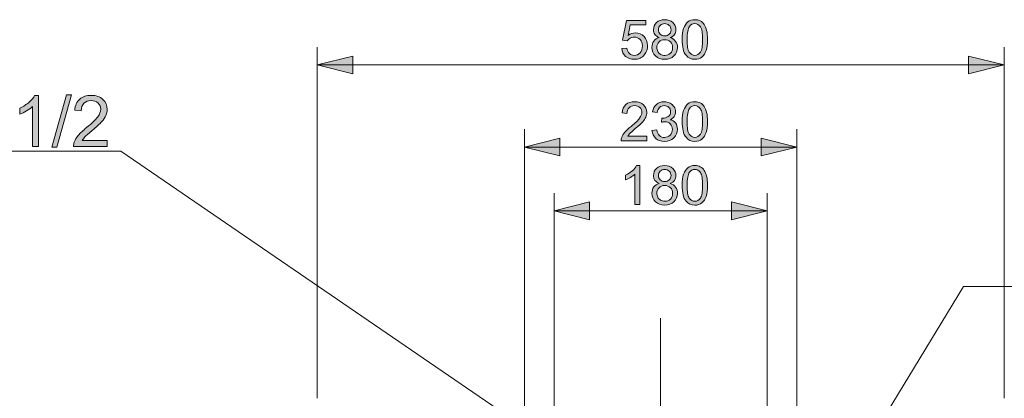
# Model space of a CAD drawing. Units: millimetres. Extents: x 0 to 250, y -250 to 0.
# Drawn here: x 136 to 206, y -116 to -90 of the extents above; entities that cross this region are included whole.
import ezdxf

# ---------------------------------------------------------------- set-up
doc = ezdxf.new("R2010")
doc.units = ezdxf.units.MM
doc.header["$MEASUREMENT"] = 0
doc.linetypes.add('AI-Linetype-14', pattern=[14.796746, 9.248015, -1.849577, 1.849577, -1.849577])
doc.layers.add('Layer 1', color=7, linetype='Continuous', lineweight=0)

# ---------------------------------------------------------------- blocks, each defined once
blk = doc.blocks.new('Block_34')
at = {"layer": 'Layer 1', "true_color": 0x000000, "transparency": 33554687}
h = blk.add_hatch(color=18, dxfattribs=at)
h.dxf.hatch_style = 2
edge = h.paths.add_edge_path()
edge.add_spline(control_points=[(133.353, -97.131), (133.353, -97.131), (133.353, -96.707), (133.353, -96.707), (133.353, -96.707), (134.882, -96.705), (134.882, -96.705), (134.882, -96.705), (134.882, -98.045), (134.882, -98.045), (134.647, -98.232), (134.405, -98.373), (134.155, -98.467), (133.906, -98.562), (133.65, -98.609), (133.387, -98.609), (133.032, -98.609), (132.71, -98.533), (132.42, -98.381), (132.13, -98.229), (131.912, -98.01), (131.764, -97.722), (131.616, -97.435), (131.542, -97.114), (131.542, -96.759), (131.542, -96.408), (131.616, -96.08), (131.762, -95.775), (131.909, -95.471), (132.121, -95.244), (132.397, -95.097), (132.673, -94.949), (132.991, -94.875), (133.35, -94.875), (133.611, -94.875), (133.847, -94.917), (134.058, -95.002), (134.269, -95.086), (134.435, -95.204), (134.555, -95.355), (134.674, -95.506), (134.766, -95.703), (134.828, -95.946), (134.828, -95.946), (134.397, -96.065), (134.397, -96.065), (134.343, -95.881), (134.275, -95.736), (134.195, -95.631), (134.114, -95.526), (133.999, -95.442), (133.85, -95.379), (133.701, -95.315), (133.535, -95.284), (133.353, -95.284), (133.134, -95.284), (132.945, -95.317), (132.786, -95.383), (132.627, -95.45), (132.498, -95.537), (132.401, -95.646), (132.303, -95.754), (132.227, -95.873), (132.173, -96.003), (132.081, -96.226), (132.035, -96.469), (132.035, -96.73), (132.035, -97.052), (132.09, -97.321), (132.201, -97.538), (132.312, -97.754), (132.473, -97.915), (132.685, -98.02), (132.897, -98.125), (133.122, -98.178), (133.36, -98.178), (133.567, -98.178), (133.769, -98.138), (133.966, -98.059), (134.163, -97.979), (134.312, -97.894), (134.414, -97.804), (134.414, -97.804), (134.414, -97.131), (134.414, -97.131), (134.414, -97.131), (133.353, -97.131), (133.353, -97.131)], knot_values=[0, 0, 0, 0, 1, 1, 1, 2, 2, 2, 3, 3, 3, 4, 4, 4, 5, 5, 5, 6, 6, 6, 7, 7, 7, 8, 8, 8, 9, 9, 9, 10, 10, 10, 11, 11, 11, 12, 12, 12, 13, 13, 13, 14, 14, 14, 15, 15, 15, 16, 16, 16, 17, 17, 17, 18, 18, 18, 19, 19, 19, 20, 20, 20, 21, 21, 21, 22, 22, 22, 23, 23, 23, 24, 24, 24, 25, 25, 25, 26, 26, 26, 27, 27, 27, 28, 28, 28, 29, 29, 29, 29], degree=3, periodic=0)
h = blk.add_hatch(color=18, dxfattribs=at)
h.dxf.hatch_style = 2
edge = h.paths.add_edge_path()
edge.add_spline(control_points=[(137.077, -98.547), (137.077, -98.547), (136.634, -98.547), (136.634, -98.547), (136.634, -98.547), (136.634, -95.722), (136.634, -95.722), (136.527, -95.824), (136.387, -95.926), (136.213, -96.028), (136.04, -96.13), (135.885, -96.206), (135.747, -96.257), (135.747, -96.257), (135.747, -95.828), (135.747, -95.828), (135.995, -95.712), (136.211, -95.57), (136.397, -95.405), (136.583, -95.239), (136.714, -95.078), (136.791, -94.922), (136.791, -94.922), (137.077, -94.922), (137.077, -94.922), (137.077, -94.922), (137.077, -98.547), (137.077, -98.547)], knot_values=[0, 0, 0, 0, 1, 1, 1, 2, 2, 2, 3, 3, 3, 4, 4, 4, 5, 5, 5, 6, 6, 6, 7, 7, 7, 8, 8, 8, 9, 9, 9, 9], degree=3, periodic=0)
h = blk.add_hatch(color=18, dxfattribs=at)
h.dxf.hatch_style = 2
edge = h.paths.add_edge_path()
edge.add_spline(control_points=[(138.003, -98.609), (138.003, -98.609), (139.05, -94.875), (139.05, -94.875), (139.05, -94.875), (139.404, -94.875), (139.404, -94.875), (139.404, -94.875), (138.36, -98.609), (138.36, -98.609), (138.36, -98.609), (138.003, -98.609), (138.003, -98.609)], knot_values=[0, 0, 0, 0, 1, 1, 1, 2, 2, 2, 3, 3, 3, 4, 4, 4, 4], degree=3, periodic=0)
h = blk.add_hatch(color=18, dxfattribs=at)
h.dxf.hatch_style = 2
edge = h.paths.add_edge_path()
edge.add_spline(control_points=[(141.944, -98.121), (141.944, -98.121), (141.944, -98.547), (141.944, -98.547), (141.944, -98.547), (139.557, -98.547), (139.557, -98.547), (139.554, -98.441), (139.571, -98.338), (139.609, -98.24), (139.67, -98.077), (139.767, -97.917), (139.901, -97.759), (140.035, -97.602), (140.228, -97.419), (140.481, -97.212), (140.873, -96.891), (141.138, -96.636), (141.276, -96.448), (141.414, -96.26), (141.483, -96.082), (141.483, -95.914), (141.483, -95.739), (141.42, -95.591), (141.295, -95.47), (141.169, -95.349), (141.006, -95.289), (140.803, -95.289), (140.59, -95.289), (140.419, -95.353), (140.291, -95.481), (140.163, -95.609), (140.098, -95.786), (140.097, -96.013), (140.097, -96.013), (139.641, -95.966), (139.641, -95.966), (139.672, -95.626), (139.789, -95.367), (139.993, -95.189), (140.197, -95.011), (140.47, -94.922), (140.813, -94.922), (141.16, -94.922), (141.434, -95.018), (141.636, -95.21), (141.838, -95.402), (141.939, -95.64), (141.939, -95.924), (141.939, -96.069), (141.909, -96.211), (141.85, -96.35), (141.791, -96.49), (141.693, -96.637), (141.556, -96.791), (141.419, -96.946), (141.191, -97.157), (140.872, -97.427), (140.606, -97.65), (140.436, -97.802), (140.36, -97.881), (140.285, -97.961), (140.222, -98.041), (140.173, -98.121), (140.173, -98.121), (141.944, -98.121), (141.944, -98.121)], knot_values=[0, 0, 0, 0, 1, 1, 1, 2, 2, 2, 3, 3, 3, 4, 4, 4, 5, 5, 5, 6, 6, 6, 7, 7, 7, 8, 8, 8, 9, 9, 9, 10, 10, 10, 11, 11, 11, 12, 12, 12, 13, 13, 13, 14, 14, 14, 15, 15, 15, 16, 16, 16, 17, 17, 17, 18, 18, 18, 19, 19, 19, 20, 20, 20, 21, 21, 21, 22, 22, 22, 22], degree=3, periodic=0)
at = {"layer": 'Layer 1'}
for points, knots in [([(133.353, -97.131), (133.353, -97.131), (133.353, -96.707), (133.353, -96.707), (133.353, -96.707), (134.882, -96.705), (134.882, -96.705), (134.882, -96.705), (134.882, -98.045), (134.882, -98.045), (134.647, -98.232), (134.405, -98.373), (134.155, -98.467), (133.906, -98.562), (133.65, -98.609), (133.387, -98.609), (133.032, -98.609), (132.71, -98.533), (132.42, -98.381), (132.13, -98.229), (131.912, -98.01), (131.764, -97.722), (131.616, -97.435), (131.542, -97.114), (131.542, -96.759), (131.542, -96.408), (131.616, -96.08), (131.762, -95.775), (131.909, -95.471), (132.121, -95.244), (132.397, -95.097), (132.673, -94.949), (132.991, -94.875), (133.35, -94.875), (133.611, -94.875), (133.847, -94.917), (134.058, -95.002), (134.269, -95.086), (134.435, -95.204), (134.555, -95.355), (134.674, -95.506), (134.766, -95.703), (134.828, -95.946), (134.828, -95.946), (134.397, -96.065), (134.397, -96.065), (134.343, -95.881), (134.275, -95.736), (134.195, -95.631), (134.114, -95.526), (133.999, -95.442), (133.85, -95.379), (133.701, -95.315), (133.535, -95.284), (133.353, -95.284), (133.134, -95.284), (132.945, -95.317), (132.786, -95.383), (132.627, -95.45), (132.498, -95.537), (132.401, -95.646), (132.303, -95.754), (132.227, -95.873), (132.173, -96.003), (132.081, -96.226), (132.035, -96.469), (132.035, -96.73), (132.035, -97.052), (132.09, -97.321), (132.201, -97.538), (132.312, -97.754), (132.473, -97.915), (132.685, -98.02), (132.897, -98.125), (133.122, -98.178), (133.36, -98.178), (133.567, -98.178), (133.769, -98.138), (133.966, -98.059), (134.163, -97.979), (134.312, -97.894), (134.414, -97.804), (134.414, -97.804), (134.414, -97.131), (134.414, -97.131), (134.414, -97.131), (133.353, -97.131), (133.353, -97.131)], [0, 0, 0, 0, 1, 1, 1, 2, 2, 2, 3, 3, 3, 4, 4, 4, 5, 5, 5, 6, 6, 6, 7, 7, 7, 8, 8, 8, 9, 9, 9, 10, 10, 10, 11, 11, 11, 12, 12, 12, 13, 13, 13, 14, 14, 14, 15, 15, 15, 16, 16, 16, 17, 17, 17, 18, 18, 18, 19, 19, 19, 20, 20, 20, 21, 21, 21, 22, 22, 22, 23, 23, 23, 24, 24, 24, 25, 25, 25, 26, 26, 26, 27, 27, 27, 28, 28, 28, 29, 29, 29, 29]), ([(137.077, -98.547), (137.077, -98.547), (136.634, -98.547), (136.634, -98.547), (136.634, -98.547), (136.634, -95.722), (136.634, -95.722), (136.527, -95.824), (136.387, -95.926), (136.213, -96.028), (136.04, -96.13), (135.885, -96.206), (135.747, -96.257), (135.747, -96.257), (135.747, -95.828), (135.747, -95.828), (135.995, -95.712), (136.211, -95.57), (136.397, -95.405), (136.583, -95.239), (136.714, -95.078), (136.791, -94.922), (136.791, -94.922), (137.077, -94.922), (137.077, -94.922), (137.077, -94.922), (137.077, -98.547), (137.077, -98.547)], [0, 0, 0, 0, 1, 1, 1, 2, 2, 2, 3, 3, 3, 4, 4, 4, 5, 5, 5, 6, 6, 6, 7, 7, 7, 8, 8, 8, 9, 9, 9, 9]), ([(138.003, -98.609), (138.003, -98.609), (139.05, -94.875), (139.05, -94.875), (139.05, -94.875), (139.404, -94.875), (139.404, -94.875), (139.404, -94.875), (138.36, -98.609), (138.36, -98.609), (138.36, -98.609), (138.003, -98.609), (138.003, -98.609)], [0, 0, 0, 0, 1, 1, 1, 2, 2, 2, 3, 3, 3, 4, 4, 4, 4]), ([(141.944, -98.121), (141.944, -98.121), (141.944, -98.547), (141.944, -98.547), (141.944, -98.547), (139.557, -98.547), (139.557, -98.547), (139.554, -98.441), (139.571, -98.338), (139.609, -98.24), (139.67, -98.077), (139.767, -97.917), (139.901, -97.759), (140.035, -97.602), (140.228, -97.419), (140.481, -97.212), (140.873, -96.891), (141.138, -96.636), (141.276, -96.448), (141.414, -96.26), (141.483, -96.082), (141.483, -95.914), (141.483, -95.739), (141.42, -95.591), (141.295, -95.47), (141.169, -95.349), (141.006, -95.289), (140.803, -95.289), (140.59, -95.289), (140.419, -95.353), (140.291, -95.481), (140.163, -95.609), (140.098, -95.786), (140.097, -96.013), (140.097, -96.013), (139.641, -95.966), (139.641, -95.966), (139.672, -95.626), (139.789, -95.367), (139.993, -95.189), (140.197, -95.011), (140.47, -94.922), (140.813, -94.922), (141.16, -94.922), (141.434, -95.018), (141.636, -95.21), (141.838, -95.402), (141.939, -95.64), (141.939, -95.924), (141.939, -96.069), (141.909, -96.211), (141.85, -96.35), (141.791, -96.49), (141.693, -96.637), (141.556, -96.791), (141.419, -96.946), (141.191, -97.157), (140.872, -97.427), (140.606, -97.65), (140.436, -97.802), (140.36, -97.881), (140.285, -97.961), (140.222, -98.041), (140.173, -98.121), (140.173, -98.121), (141.944, -98.121), (141.944, -98.121)], [0, 0, 0, 0, 1, 1, 1, 2, 2, 2, 3, 3, 3, 4, 4, 4, 5, 5, 5, 6, 6, 6, 7, 7, 7, 8, 8, 8, 9, 9, 9, 10, 10, 10, 11, 11, 11, 12, 12, 12, 13, 13, 13, 14, 14, 14, 15, 15, 15, 16, 16, 16, 17, 17, 17, 18, 18, 18, 19, 19, 19, 20, 20, 20, 21, 21, 21, 22, 22, 22, 22])]:
    blk.add_open_spline(points, degree=3, knots=knots, dxfattribs=at)
blk = doc.blocks.new('Block_33')
at = {"layer": 'Layer 1'}
blk.add_blockref('Block_34', (0, 0), dxfattribs=at)
blk = doc.blocks.new('Block_59')
at = {"layer": 'Layer 1', "true_color": 0x000000, "transparency": 33554687}
h = blk.add_hatch(color=18, dxfattribs=at)
h.dxf.hatch_style = 2
edge = h.paths.add_edge_path()
edge.add_spline(control_points=[(178.499, -91.589), (178.499, -91.589), (178.855, -91.559), (178.855, -91.559), (178.881, -91.732), (178.942, -91.862), (179.038, -91.949), (179.134, -92.037), (179.25, -92.08), (179.386, -92.08), (179.549, -92.08), (179.687, -92.019), (179.8, -91.896), (179.913, -91.773), (179.97, -91.609), (179.97, -91.406), (179.97, -91.213), (179.915, -91.06), (179.807, -90.948), (179.698, -90.836), (179.556, -90.781), (179.38, -90.781), (179.271, -90.781), (179.172, -90.805), (179.085, -90.855), (178.997, -90.905), (178.928, -90.969), (178.877, -91.048), (178.877, -91.048), (178.559, -91.007), (178.559, -91.007), (178.559, -91.007), (178.826, -89.588), (178.826, -89.588), (178.826, -89.588), (180.2, -89.588), (180.2, -89.588), (180.2, -89.588), (180.2, -89.912), (180.2, -89.912), (180.2, -89.912), (179.098, -89.912), (179.098, -89.912), (179.098, -89.912), (178.949, -90.654), (178.949, -90.654), (179.115, -90.539), (179.289, -90.481), (179.471, -90.481), (179.712, -90.481), (179.915, -90.565), (180.081, -90.732), (180.247, -90.899), (180.33, -91.113), (180.33, -91.376), (180.33, -91.626), (180.257, -91.842), (180.111, -92.024), (179.934, -92.247), (179.692, -92.359), (179.386, -92.359), (179.135, -92.359), (178.93, -92.289), (178.771, -92.148), (178.612, -92.007), (178.521, -91.821), (178.499, -91.589)], knot_values=[0, 0, 0, 0, 1, 1, 1, 2, 2, 2, 3, 3, 3, 4, 4, 4, 5, 5, 5, 6, 6, 6, 7, 7, 7, 8, 8, 8, 9, 9, 9, 10, 10, 10, 11, 11, 11, 12, 12, 12, 13, 13, 13, 14, 14, 14, 15, 15, 15, 16, 16, 16, 17, 17, 17, 18, 18, 18, 19, 19, 19, 20, 20, 20, 21, 21, 21, 22, 22, 22, 22], degree=3, periodic=0)
h = blk.add_hatch(color=18, dxfattribs=at)
h.dxf.hatch_style = 2
edge = h.paths.add_edge_path()
edge.add_spline(control_points=[(181.098, -90.24), (181.098, -90.371), (181.14, -90.478), (181.224, -90.56), (181.308, -90.643), (181.418, -90.685), (181.552, -90.685), (181.683, -90.685), (181.79, -90.644), (181.873, -90.561), (181.957, -90.479), (181.999, -90.378), (181.999, -90.259), (181.999, -90.135), (181.955, -90.03), (181.87, -89.945), (181.783, -89.86), (181.676, -89.818), (181.548, -89.818), (181.419, -89.818), (181.312, -89.86), (181.226, -89.942), (181.141, -90.025), (181.098, -90.125), (181.098, -90.24)], knot_values=[0, 0, 0, 0, 1, 1, 1, 2, 2, 2, 3, 3, 3, 4, 4, 4, 5, 5, 5, 6, 6, 6, 7, 7, 7, 8, 8, 8, 8], degree=3, periodic=0)
edge = h.paths.add_edge_path()
edge.add_spline(control_points=[(180.989, -91.515), (180.989, -91.612), (181.012, -91.706), (181.058, -91.796), (181.104, -91.886), (181.172, -91.956), (181.262, -92.006), (181.352, -92.056), (181.45, -92.08), (181.554, -92.08), (181.716, -92.08), (181.85, -92.028), (181.955, -91.924), (182.061, -91.82), (182.113, -91.687), (182.113, -91.527), (182.113, -91.363), (182.059, -91.228), (181.95, -91.122), (181.842, -91.015), (181.706, -90.962), (181.543, -90.962), (181.383, -90.962), (181.251, -91.014), (181.146, -91.12), (181.041, -91.225), (180.989, -91.357), (180.989, -91.515)], knot_values=[0, 0, 0, 0, 1, 1, 1, 2, 2, 2, 3, 3, 3, 4, 4, 4, 5, 5, 5, 6, 6, 6, 7, 7, 7, 8, 8, 8, 9, 9, 9, 9], degree=3, periodic=0)
edge = h.paths.add_edge_path()
edge.add_spline(control_points=[(181.166, -90.815), (181.025, -90.763), (180.921, -90.69), (180.853, -90.594), (180.786, -90.499), (180.752, -90.384), (180.752, -90.251), (180.752, -90.05), (180.824, -89.882), (180.968, -89.745), (181.112, -89.608), (181.305, -89.539), (181.544, -89.539), (181.786, -89.539), (181.98, -89.609), (182.127, -89.749), (182.273, -89.889), (182.347, -90.06), (182.347, -90.261), (182.347, -90.389), (182.313, -90.5), (182.246, -90.595), (182.179, -90.69), (182.077, -90.763), (181.94, -90.815), (182.11, -90.87), (182.239, -90.959), (182.327, -91.082), (182.416, -91.205), (182.46, -91.352), (182.46, -91.523), (182.46, -91.759), (182.376, -91.957), (182.209, -92.118), (182.042, -92.279), (181.823, -92.359), (181.55, -92.359), (181.278, -92.359), (181.058, -92.278), (180.891, -92.117), (180.724, -91.956), (180.64, -91.754), (180.64, -91.513), (180.64, -91.334), (180.686, -91.183), (180.777, -91.062), (180.868, -90.941), (180.998, -90.859), (181.166, -90.815)], knot_values=[0, 0, 0, 0, 1, 1, 1, 2, 2, 2, 3, 3, 3, 4, 4, 4, 5, 5, 5, 6, 6, 6, 7, 7, 7, 8, 8, 8, 9, 9, 9, 10, 10, 10, 11, 11, 11, 12, 12, 12, 13, 13, 13, 14, 14, 14, 15, 15, 15, 16, 16, 16, 16], degree=3, periodic=0)
h = blk.add_hatch(color=18, dxfattribs=at)
h.dxf.hatch_style = 2
edge = h.paths.add_edge_path()
edge.add_spline(control_points=[(183.138, -90.95), (183.138, -91.404), (183.191, -91.705), (183.297, -91.855), (183.403, -92.005), (183.534, -92.08), (183.69, -92.08), (183.845, -92.08), (183.976, -92.005), (184.082, -91.854), (184.189, -91.704), (184.242, -91.402), (184.242, -90.95), (184.242, -90.496), (184.189, -90.194), (184.082, -90.044), (183.976, -89.895), (183.844, -89.82), (183.686, -89.82), (183.53, -89.82), (183.406, -89.886), (183.313, -90.018), (183.196, -90.186), (183.138, -90.497), (183.138, -90.95)], knot_values=[0, 0, 0, 0, 1, 1, 1, 2, 2, 2, 3, 3, 3, 4, 4, 4, 5, 5, 5, 6, 6, 6, 7, 7, 7, 8, 8, 8, 8], degree=3, periodic=0)
edge = h.paths.add_edge_path()
edge.add_spline(control_points=[(182.789, -90.95), (182.789, -90.624), (182.823, -90.361), (182.89, -90.162), (182.957, -89.963), (183.057, -89.809), (183.19, -89.701), (183.322, -89.593), (183.489, -89.539), (183.69, -89.539), (183.838, -89.539), (183.968, -89.569), (184.08, -89.629), (184.192, -89.689), (184.284, -89.775), (184.357, -89.887), (184.429, -89.999), (184.487, -90.136), (184.528, -90.298), (184.569, -90.459), (184.59, -90.676), (184.59, -90.95), (184.59, -91.274), (184.557, -91.536), (184.49, -91.735), (184.424, -91.934), (184.324, -92.088), (184.192, -92.196), (184.059, -92.305), (183.892, -92.359), (183.69, -92.359), (183.424, -92.359), (183.214, -92.264), (183.063, -92.073), (182.88, -91.843), (182.789, -91.469), (182.789, -90.95)], knot_values=[0, 0, 0, 0, 1, 1, 1, 2, 2, 2, 3, 3, 3, 4, 4, 4, 5, 5, 5, 6, 6, 6, 7, 7, 7, 8, 8, 8, 9, 9, 9, 10, 10, 10, 11, 11, 11, 12, 12, 12, 12], degree=3, periodic=0)
at = {"layer": 'Layer 1'}
for points, knots in [([(178.499, -91.589), (178.499, -91.589), (178.855, -91.559), (178.855, -91.559), (178.881, -91.732), (178.942, -91.862), (179.038, -91.949), (179.134, -92.037), (179.25, -92.08), (179.386, -92.08), (179.549, -92.08), (179.687, -92.019), (179.8, -91.896), (179.913, -91.773), (179.97, -91.609), (179.97, -91.406), (179.97, -91.213), (179.915, -91.06), (179.807, -90.948), (179.698, -90.836), (179.556, -90.781), (179.38, -90.781), (179.271, -90.781), (179.172, -90.805), (179.085, -90.855), (178.997, -90.905), (178.928, -90.969), (178.877, -91.048), (178.877, -91.048), (178.559, -91.007), (178.559, -91.007), (178.559, -91.007), (178.826, -89.588), (178.826, -89.588), (178.826, -89.588), (180.2, -89.588), (180.2, -89.588), (180.2, -89.588), (180.2, -89.912), (180.2, -89.912), (180.2, -89.912), (179.098, -89.912), (179.098, -89.912), (179.098, -89.912), (178.949, -90.654), (178.949, -90.654), (179.115, -90.539), (179.289, -90.481), (179.471, -90.481), (179.712, -90.481), (179.915, -90.565), (180.081, -90.732), (180.247, -90.899), (180.33, -91.113), (180.33, -91.376), (180.33, -91.626), (180.257, -91.842), (180.111, -92.024), (179.934, -92.247), (179.692, -92.359), (179.386, -92.359), (179.135, -92.359), (178.93, -92.289), (178.771, -92.148), (178.612, -92.007), (178.521, -91.821), (178.499, -91.589)], [0, 0, 0, 0, 1, 1, 1, 2, 2, 2, 3, 3, 3, 4, 4, 4, 5, 5, 5, 6, 6, 6, 7, 7, 7, 8, 8, 8, 9, 9, 9, 10, 10, 10, 11, 11, 11, 12, 12, 12, 13, 13, 13, 14, 14, 14, 15, 15, 15, 16, 16, 16, 17, 17, 17, 18, 18, 18, 19, 19, 19, 20, 20, 20, 21, 21, 21, 22, 22, 22, 22]), ([(181.166, -90.815), (181.025, -90.763), (180.921, -90.69), (180.853, -90.594), (180.786, -90.499), (180.752, -90.384), (180.752, -90.251), (180.752, -90.05), (180.824, -89.882), (180.968, -89.745), (181.112, -89.608), (181.305, -89.539), (181.544, -89.539), (181.786, -89.539), (181.98, -89.609), (182.127, -89.749), (182.273, -89.889), (182.347, -90.06), (182.347, -90.261), (182.347, -90.389), (182.313, -90.5), (182.246, -90.595), (182.179, -90.69), (182.077, -90.763), (181.94, -90.815), (182.11, -90.87), (182.239, -90.959), (182.327, -91.082), (182.416, -91.205), (182.46, -91.352), (182.46, -91.523), (182.46, -91.759), (182.376, -91.957), (182.209, -92.118), (182.042, -92.279), (181.823, -92.359), (181.55, -92.359), (181.278, -92.359), (181.058, -92.278), (180.891, -92.117), (180.724, -91.956), (180.64, -91.754), (180.64, -91.513), (180.64, -91.334), (180.686, -91.183), (180.777, -91.062), (180.868, -90.941), (180.998, -90.859), (181.166, -90.815)], [0, 0, 0, 0, 1, 1, 1, 2, 2, 2, 3, 3, 3, 4, 4, 4, 5, 5, 5, 6, 6, 6, 7, 7, 7, 8, 8, 8, 9, 9, 9, 10, 10, 10, 11, 11, 11, 12, 12, 12, 13, 13, 13, 14, 14, 14, 15, 15, 15, 16, 16, 16, 16]), ([(181.098, -90.24), (181.098, -90.371), (181.14, -90.478), (181.224, -90.56), (181.308, -90.643), (181.418, -90.685), (181.552, -90.685), (181.683, -90.685), (181.79, -90.644), (181.873, -90.561), (181.957, -90.479), (181.999, -90.378), (181.999, -90.259), (181.999, -90.135), (181.955, -90.03), (181.87, -89.945), (181.783, -89.86), (181.676, -89.818), (181.548, -89.818), (181.419, -89.818), (181.312, -89.86), (181.226, -89.942), (181.141, -90.025), (181.098, -90.125), (181.098, -90.24)], [0, 0, 0, 0, 1, 1, 1, 2, 2, 2, 3, 3, 3, 4, 4, 4, 5, 5, 5, 6, 6, 6, 7, 7, 7, 8, 8, 8, 8]), ([(182.789, -90.95), (182.789, -90.624), (182.823, -90.361), (182.89, -90.162), (182.957, -89.963), (183.057, -89.809), (183.19, -89.701), (183.322, -89.593), (183.489, -89.539), (183.69, -89.539), (183.838, -89.539), (183.968, -89.569), (184.08, -89.629), (184.192, -89.689), (184.284, -89.775), (184.357, -89.887), (184.429, -89.999), (184.487, -90.136), (184.528, -90.298), (184.569, -90.459), (184.59, -90.676), (184.59, -90.95), (184.59, -91.274), (184.557, -91.536), (184.49, -91.735), (184.424, -91.934), (184.324, -92.088), (184.192, -92.196), (184.059, -92.305), (183.892, -92.359), (183.69, -92.359), (183.424, -92.359), (183.214, -92.264), (183.063, -92.073), (182.88, -91.843), (182.789, -91.469), (182.789, -90.95)], [0, 0, 0, 0, 1, 1, 1, 2, 2, 2, 3, 3, 3, 4, 4, 4, 5, 5, 5, 6, 6, 6, 7, 7, 7, 8, 8, 8, 9, 9, 9, 10, 10, 10, 11, 11, 11, 12, 12, 12, 12]), ([(183.138, -90.95), (183.138, -91.404), (183.191, -91.705), (183.297, -91.855), (183.403, -92.005), (183.534, -92.08), (183.69, -92.08), (183.845, -92.08), (183.976, -92.005), (184.082, -91.854), (184.189, -91.704), (184.242, -91.402), (184.242, -90.95), (184.242, -90.496), (184.189, -90.194), (184.082, -90.044), (183.976, -89.895), (183.844, -89.82), (183.686, -89.82), (183.53, -89.82), (183.406, -89.886), (183.313, -90.018), (183.196, -90.186), (183.138, -90.497), (183.138, -90.95)], [0, 0, 0, 0, 1, 1, 1, 2, 2, 2, 3, 3, 3, 4, 4, 4, 5, 5, 5, 6, 6, 6, 7, 7, 7, 8, 8, 8, 8]), ([(180.989, -91.515), (180.989, -91.612), (181.012, -91.706), (181.058, -91.796), (181.104, -91.886), (181.172, -91.956), (181.262, -92.006), (181.352, -92.056), (181.45, -92.08), (181.554, -92.08), (181.716, -92.08), (181.85, -92.028), (181.955, -91.924), (182.061, -91.82), (182.113, -91.687), (182.113, -91.527), (182.113, -91.363), (182.059, -91.228), (181.95, -91.122), (181.842, -91.015), (181.706, -90.962), (181.543, -90.962), (181.383, -90.962), (181.251, -91.014), (181.146, -91.12), (181.041, -91.225), (180.989, -91.357), (180.989, -91.515)], [0, 0, 0, 0, 1, 1, 1, 2, 2, 2, 3, 3, 3, 4, 4, 4, 5, 5, 5, 6, 6, 6, 7, 7, 7, 8, 8, 8, 9, 9, 9, 9])]:
    blk.add_open_spline(points, degree=3, knots=knots, dxfattribs=at)
blk = doc.blocks.new('Block_58')
at = {"layer": 'Layer 1'}
blk.add_blockref('Block_59', (0, 0), dxfattribs=at)
blk = doc.blocks.new('Block_57')
at = {"layer": 'Layer 1', "true_color": 0x000000, "transparency": 33554687}
h = blk.add_hatch(color=18, dxfattribs=at)
h.dxf.hatch_style = 2
h.paths.add_polyline_path([(156.867, -92.76), (159.39, -93.391), (159.39, -92.129), (156.867, -92.76)])
h = blk.add_hatch(color=18, dxfattribs=at)
h.dxf.hatch_style = 2
h.paths.add_polyline_path([(205.653, -92.76), (203.129, -92.129), (203.129, -93.391), (205.653, -92.76)])
at = {"layer": 'Layer 1', "color": 18, "lineweight": 15, "true_color": 0x000000}
for p, q in [((156.867, -116.441), (156.867, -91.498)), ((205.653, -116.441), (205.653, -91.498)), ((156.867, -92.76), (205.653, -92.76))]:
    blk.add_line(p, q, dxfattribs=at)
at = {"layer": 'Layer 1'}
for points in [[(156.867, -92.76), (159.39, -93.391), (159.39, -92.129), (156.867, -92.76)], [(205.653, -92.76), (203.129, -92.129), (203.129, -93.391), (205.653, -92.76)]]:
    blk.add_lwpolyline(points, dxfattribs=at)
blk.add_blockref('Block_58', (0, 0), dxfattribs=at)
blk = doc.blocks.new('Block_62')
at = {"layer": 'Layer 1', "true_color": 0x000000, "transparency": 33554687}
h = blk.add_hatch(color=18, dxfattribs=at)
h.dxf.hatch_style = 2
edge = h.paths.add_edge_path()
edge.add_spline(control_points=[(180.281, -97.819), (180.281, -97.819), (180.281, -98.145), (180.281, -98.145), (180.281, -98.145), (178.455, -98.145), (178.455, -98.145), (178.453, -98.063), (178.466, -97.985), (178.495, -97.909), (178.541, -97.785), (178.616, -97.662), (178.718, -97.542), (178.82, -97.421), (178.968, -97.282), (179.162, -97.124), (179.462, -96.878), (179.665, -96.683), (179.77, -96.539), (179.876, -96.395), (179.928, -96.259), (179.928, -96.131), (179.928, -95.997), (179.88, -95.883), (179.784, -95.791), (179.688, -95.699), (179.563, -95.653), (179.409, -95.653), (179.245, -95.653), (179.115, -95.702), (179.017, -95.799), (178.919, -95.898), (178.869, -96.033), (178.868, -96.206), (178.868, -96.206), (178.52, -96.171), (178.52, -96.171), (178.543, -95.911), (178.633, -95.713), (178.789, -95.576), (178.944, -95.44), (179.154, -95.372), (179.416, -95.372), (179.681, -95.372), (179.891, -95.445), (180.045, -95.592), (180.2, -95.739), (180.277, -95.921), (180.277, -96.138), (180.277, -96.249), (180.254, -96.358), (180.209, -96.464), (180.164, -96.571), (180.089, -96.684), (179.984, -96.801), (179.879, -96.92), (179.705, -97.082), (179.461, -97.288), (179.258, -97.458), (179.127, -97.574), (179.07, -97.635), (179.012, -97.696), (178.964, -97.757), (178.926, -97.819), (178.926, -97.819), (180.281, -97.819), (180.281, -97.819)], knot_values=[0, 0, 0, 0, 1, 1, 1, 2, 2, 2, 3, 3, 3, 4, 4, 4, 5, 5, 5, 6, 6, 6, 7, 7, 7, 8, 8, 8, 9, 9, 9, 10, 10, 10, 11, 11, 11, 12, 12, 12, 13, 13, 13, 14, 14, 14, 15, 15, 15, 16, 16, 16, 17, 17, 17, 18, 18, 18, 19, 19, 19, 20, 20, 20, 21, 21, 21, 22, 22, 22, 22], degree=3, periodic=0)
h = blk.add_hatch(color=18, dxfattribs=at)
h.dxf.hatch_style = 2
edge = h.paths.add_edge_path()
edge.add_spline(control_points=[(180.646, -97.416), (180.646, -97.416), (180.985, -97.37), (180.985, -97.37), (181.024, -97.563), (181.09, -97.701), (181.184, -97.786), (181.277, -97.871), (181.391, -97.913), (181.526, -97.913), (181.685, -97.913), (181.82, -97.858), (181.93, -97.747), (182.04, -97.637), (182.094, -97.5), (182.094, -97.337), (182.094, -97.181), (182.044, -97.052), (181.942, -96.951), (181.84, -96.85), (181.711, -96.8), (181.554, -96.8), (181.49, -96.8), (181.41, -96.812), (181.315, -96.837), (181.315, -96.837), (181.352, -96.54), (181.352, -96.54), (181.375, -96.542), (181.393, -96.543), (181.407, -96.543), (181.551, -96.543), (181.681, -96.506), (181.797, -96.43), (181.912, -96.355), (181.97, -96.239), (181.97, -96.082), (181.97, -95.958), (181.928, -95.855), (181.844, -95.773), (181.76, -95.691), (181.651, -95.651), (181.518, -95.651), (181.386, -95.651), (181.276, -95.692), (181.189, -95.775), (181.101, -95.858), (181.044, -95.982), (181.019, -96.148), (181.019, -96.148), (180.68, -96.088), (180.68, -96.088), (180.721, -95.86), (180.816, -95.684), (180.962, -95.559), (181.109, -95.434), (181.292, -95.372), (181.511, -95.372), (181.661, -95.372), (181.8, -95.404), (181.927, -95.469), (182.054, -95.534), (182.151, -95.622), (182.218, -95.734), (182.285, -95.845), (182.319, -95.964), (182.319, -96.09), (182.319, -96.209), (182.287, -96.317), (182.223, -96.415), (182.159, -96.513), (182.064, -96.591), (181.938, -96.649), (182.101, -96.687), (182.228, -96.765), (182.319, -96.883), (182.409, -97.002), (182.454, -97.151), (182.454, -97.329), (182.454, -97.57), (182.366, -97.774), (182.191, -97.942), (182.015, -98.11), (181.793, -98.193), (181.524, -98.193), (181.281, -98.193), (181.08, -98.121), (180.92, -97.977), (180.76, -97.833), (180.669, -97.645), (180.646, -97.416)], knot_values=[0, 0, 0, 0, 1, 1, 1, 2, 2, 2, 3, 3, 3, 4, 4, 4, 5, 5, 5, 6, 6, 6, 7, 7, 7, 8, 8, 8, 9, 9, 9, 10, 10, 10, 11, 11, 11, 12, 12, 12, 13, 13, 13, 14, 14, 14, 15, 15, 15, 16, 16, 16, 17, 17, 17, 18, 18, 18, 19, 19, 19, 20, 20, 20, 21, 21, 21, 22, 22, 22, 23, 23, 23, 24, 24, 24, 25, 25, 25, 26, 26, 26, 27, 27, 27, 28, 28, 28, 29, 29, 29, 30, 30, 30, 30], degree=3, periodic=0)
h = blk.add_hatch(color=18, dxfattribs=at)
h.dxf.hatch_style = 2
edge = h.paths.add_edge_path()
edge.add_spline(control_points=[(183.138, -96.783), (183.138, -97.236), (183.191, -97.538), (183.297, -97.688), (183.403, -97.838), (183.534, -97.913), (183.69, -97.913), (183.845, -97.913), (183.976, -97.838), (184.082, -97.687), (184.189, -97.536), (184.242, -97.235), (184.242, -96.783), (184.242, -96.328), (184.189, -96.026), (184.082, -95.877), (183.976, -95.727), (183.844, -95.653), (183.686, -95.653), (183.53, -95.653), (183.406, -95.719), (183.313, -95.85), (183.196, -96.019), (183.138, -96.33), (183.138, -96.783)], knot_values=[0, 0, 0, 0, 1, 1, 1, 2, 2, 2, 3, 3, 3, 4, 4, 4, 5, 5, 5, 6, 6, 6, 7, 7, 7, 8, 8, 8, 8], degree=3, periodic=0)
edge = h.paths.add_edge_path()
edge.add_spline(control_points=[(182.789, -96.783), (182.789, -96.456), (182.823, -96.193), (182.89, -95.994), (182.957, -95.796), (183.057, -95.642), (183.19, -95.534), (183.322, -95.426), (183.489, -95.372), (183.69, -95.372), (183.838, -95.372), (183.968, -95.402), (184.08, -95.461), (184.192, -95.521), (184.284, -95.607), (184.357, -95.719), (184.429, -95.832), (184.487, -95.969), (184.528, -96.13), (184.569, -96.291), (184.59, -96.509), (184.59, -96.783), (184.59, -97.107), (184.557, -97.368), (184.49, -97.567), (184.424, -97.766), (184.324, -97.92), (184.192, -98.029), (184.059, -98.137), (183.892, -98.192), (183.69, -98.192), (183.424, -98.192), (183.214, -98.096), (183.063, -97.905), (182.88, -97.676), (182.789, -97.301), (182.789, -96.783)], knot_values=[0, 0, 0, 0, 1, 1, 1, 2, 2, 2, 3, 3, 3, 4, 4, 4, 5, 5, 5, 6, 6, 6, 7, 7, 7, 8, 8, 8, 9, 9, 9, 10, 10, 10, 11, 11, 11, 12, 12, 12, 12], degree=3, periodic=0)
at = {"layer": 'Layer 1'}
for points, knots in [([(180.281, -97.819), (180.281, -97.819), (180.281, -98.145), (180.281, -98.145), (180.281, -98.145), (178.455, -98.145), (178.455, -98.145), (178.453, -98.063), (178.466, -97.985), (178.495, -97.909), (178.541, -97.785), (178.616, -97.662), (178.718, -97.542), (178.82, -97.421), (178.968, -97.282), (179.162, -97.124), (179.462, -96.878), (179.665, -96.683), (179.77, -96.539), (179.876, -96.395), (179.928, -96.259), (179.928, -96.131), (179.928, -95.997), (179.88, -95.883), (179.784, -95.791), (179.688, -95.699), (179.563, -95.653), (179.409, -95.653), (179.245, -95.653), (179.115, -95.702), (179.017, -95.799), (178.919, -95.898), (178.869, -96.033), (178.868, -96.206), (178.868, -96.206), (178.52, -96.171), (178.52, -96.171), (178.543, -95.911), (178.633, -95.713), (178.789, -95.576), (178.944, -95.44), (179.154, -95.372), (179.416, -95.372), (179.681, -95.372), (179.891, -95.445), (180.045, -95.592), (180.2, -95.739), (180.277, -95.921), (180.277, -96.138), (180.277, -96.249), (180.254, -96.358), (180.209, -96.464), (180.164, -96.571), (180.089, -96.684), (179.984, -96.801), (179.879, -96.92), (179.705, -97.082), (179.461, -97.288), (179.258, -97.458), (179.127, -97.574), (179.07, -97.635), (179.012, -97.696), (178.964, -97.757), (178.926, -97.819), (178.926, -97.819), (180.281, -97.819), (180.281, -97.819)], [0, 0, 0, 0, 1, 1, 1, 2, 2, 2, 3, 3, 3, 4, 4, 4, 5, 5, 5, 6, 6, 6, 7, 7, 7, 8, 8, 8, 9, 9, 9, 10, 10, 10, 11, 11, 11, 12, 12, 12, 13, 13, 13, 14, 14, 14, 15, 15, 15, 16, 16, 16, 17, 17, 17, 18, 18, 18, 19, 19, 19, 20, 20, 20, 21, 21, 21, 22, 22, 22, 22]), ([(180.646, -97.416), (180.646, -97.416), (180.985, -97.37), (180.985, -97.37), (181.024, -97.563), (181.09, -97.701), (181.184, -97.786), (181.277, -97.871), (181.391, -97.913), (181.526, -97.913), (181.685, -97.913), (181.82, -97.858), (181.93, -97.747), (182.04, -97.637), (182.094, -97.5), (182.094, -97.337), (182.094, -97.181), (182.044, -97.052), (181.942, -96.951), (181.84, -96.85), (181.711, -96.8), (181.554, -96.8), (181.49, -96.8), (181.41, -96.812), (181.315, -96.837), (181.315, -96.837), (181.352, -96.54), (181.352, -96.54), (181.375, -96.542), (181.393, -96.543), (181.407, -96.543), (181.551, -96.543), (181.681, -96.506), (181.797, -96.43), (181.912, -96.355), (181.97, -96.239), (181.97, -96.082), (181.97, -95.958), (181.928, -95.855), (181.844, -95.773), (181.76, -95.691), (181.651, -95.651), (181.518, -95.651), (181.386, -95.651), (181.276, -95.692), (181.189, -95.775), (181.101, -95.858), (181.044, -95.982), (181.019, -96.148), (181.019, -96.148), (180.68, -96.088), (180.68, -96.088), (180.721, -95.86), (180.816, -95.684), (180.962, -95.559), (181.109, -95.434), (181.292, -95.372), (181.511, -95.372), (181.661, -95.372), (181.8, -95.404), (181.927, -95.469), (182.054, -95.534), (182.151, -95.622), (182.218, -95.734), (182.285, -95.845), (182.319, -95.964), (182.319, -96.09), (182.319, -96.209), (182.287, -96.317), (182.223, -96.415), (182.159, -96.513), (182.064, -96.591), (181.938, -96.649), (182.101, -96.687), (182.228, -96.765), (182.319, -96.883), (182.409, -97.002), (182.454, -97.151), (182.454, -97.329), (182.454, -97.57), (182.366, -97.774), (182.191, -97.942), (182.015, -98.11), (181.793, -98.193), (181.524, -98.193), (181.281, -98.193), (181.08, -98.121), (180.92, -97.977), (180.76, -97.833), (180.669, -97.645), (180.646, -97.416)], [0, 0, 0, 0, 1, 1, 1, 2, 2, 2, 3, 3, 3, 4, 4, 4, 5, 5, 5, 6, 6, 6, 7, 7, 7, 8, 8, 8, 9, 9, 9, 10, 10, 10, 11, 11, 11, 12, 12, 12, 13, 13, 13, 14, 14, 14, 15, 15, 15, 16, 16, 16, 17, 17, 17, 18, 18, 18, 19, 19, 19, 20, 20, 20, 21, 21, 21, 22, 22, 22, 23, 23, 23, 24, 24, 24, 25, 25, 25, 26, 26, 26, 27, 27, 27, 28, 28, 28, 29, 29, 29, 30, 30, 30, 30]), ([(182.789, -96.783), (182.789, -96.456), (182.823, -96.193), (182.89, -95.994), (182.957, -95.796), (183.057, -95.642), (183.19, -95.534), (183.322, -95.426), (183.489, -95.372), (183.69, -95.372), (183.838, -95.372), (183.968, -95.402), (184.08, -95.461), (184.192, -95.521), (184.284, -95.607), (184.357, -95.719), (184.429, -95.832), (184.487, -95.969), (184.528, -96.13), (184.569, -96.291), (184.59, -96.509), (184.59, -96.783), (184.59, -97.107), (184.557, -97.368), (184.49, -97.567), (184.424, -97.766), (184.324, -97.92), (184.192, -98.029), (184.059, -98.137), (183.892, -98.192), (183.69, -98.192), (183.424, -98.192), (183.214, -98.096), (183.063, -97.905), (182.88, -97.676), (182.789, -97.301), (182.789, -96.783)], [0, 0, 0, 0, 1, 1, 1, 2, 2, 2, 3, 3, 3, 4, 4, 4, 5, 5, 5, 6, 6, 6, 7, 7, 7, 8, 8, 8, 9, 9, 9, 10, 10, 10, 11, 11, 11, 12, 12, 12, 12]), ([(183.138, -96.783), (183.138, -97.236), (183.191, -97.538), (183.297, -97.688), (183.403, -97.838), (183.534, -97.913), (183.69, -97.913), (183.845, -97.913), (183.976, -97.838), (184.082, -97.687), (184.189, -97.536), (184.242, -97.235), (184.242, -96.783), (184.242, -96.328), (184.189, -96.026), (184.082, -95.877), (183.976, -95.727), (183.844, -95.653), (183.686, -95.653), (183.53, -95.653), (183.406, -95.719), (183.313, -95.85), (183.196, -96.019), (183.138, -96.33), (183.138, -96.783)], [0, 0, 0, 0, 1, 1, 1, 2, 2, 2, 3, 3, 3, 4, 4, 4, 5, 5, 5, 6, 6, 6, 7, 7, 7, 8, 8, 8, 8])]:
    blk.add_open_spline(points, degree=3, knots=knots, dxfattribs=at)
blk = doc.blocks.new('Block_61')
at = {"layer": 'Layer 1'}
blk.add_blockref('Block_62', (0, 0), dxfattribs=at)
blk = doc.blocks.new('Block_60')
at = {"layer": 'Layer 1', "true_color": 0x000000, "transparency": 33554687}
h = blk.add_hatch(color=18, dxfattribs=at)
h.dxf.hatch_style = 2
h.paths.add_polyline_path([(171.587, -98.593), (174.11, -99.223), (174.11, -97.962), (171.587, -98.593)])
h = blk.add_hatch(color=18, dxfattribs=at)
h.dxf.hatch_style = 2
h.paths.add_polyline_path([(190.933, -98.593), (188.409, -97.962), (188.409, -99.223), (190.933, -98.593)])
at = {"layer": 'Layer 1', "color": 18, "lineweight": 15, "true_color": 0x000000}
for p, q in [((171.587, -185.869), (171.587, -97.331)), ((190.933, -185.869), (190.933, -97.331)), ((171.587, -98.593), (190.933, -98.593))]:
    blk.add_line(p, q, dxfattribs=at)
at = {"layer": 'Layer 1'}
for points in [[(171.587, -98.593), (174.11, -99.223), (174.11, -97.962), (171.587, -98.593)], [(190.933, -98.593), (188.409, -97.962), (188.409, -99.223), (190.933, -98.593)]]:
    blk.add_lwpolyline(points, dxfattribs=at)
blk.add_blockref('Block_61', (0, 0), dxfattribs=at)
blk = doc.blocks.new('Block_65')
at = {"layer": 'Layer 1', "true_color": 0x000000, "transparency": 33554687}
h = blk.add_hatch(color=18, dxfattribs=at)
h.dxf.hatch_style = 2
edge = h.paths.add_edge_path()
edge.add_spline(control_points=[(179.776, -102.681), (179.776, -102.681), (179.437, -102.681), (179.437, -102.681), (179.437, -102.681), (179.437, -100.521), (179.437, -100.521), (179.355, -100.599), (179.248, -100.676), (179.116, -100.754), (178.983, -100.832), (178.864, -100.89), (178.759, -100.929), (178.759, -100.929), (178.759, -100.602), (178.759, -100.602), (178.948, -100.512), (179.114, -100.405), (179.256, -100.278), (179.398, -100.151), (179.498, -100.028), (179.557, -99.908), (179.557, -99.908), (179.776, -99.908), (179.776, -99.908), (179.776, -99.908), (179.776, -102.681), (179.776, -102.681)], knot_values=[0, 0, 0, 0, 1, 1, 1, 2, 2, 2, 3, 3, 3, 4, 4, 4, 5, 5, 5, 6, 6, 6, 7, 7, 7, 8, 8, 8, 9, 9, 9, 9], degree=3, periodic=0)
h = blk.add_hatch(color=18, dxfattribs=at)
h.dxf.hatch_style = 2
edge = h.paths.add_edge_path()
edge.add_spline(control_points=[(181.098, -100.609), (181.098, -100.74), (181.14, -100.847), (181.224, -100.929), (181.308, -101.012), (181.418, -101.054), (181.552, -101.054), (181.683, -101.054), (181.79, -101.013), (181.873, -100.93), (181.957, -100.848), (181.999, -100.747), (181.999, -100.628), (181.999, -100.504), (181.955, -100.399), (181.87, -100.314), (181.783, -100.23), (181.676, -100.187), (181.548, -100.187), (181.419, -100.187), (181.312, -100.229), (181.226, -100.312), (181.141, -100.394), (181.098, -100.494), (181.098, -100.609)], knot_values=[0, 0, 0, 0, 1, 1, 1, 2, 2, 2, 3, 3, 3, 4, 4, 4, 5, 5, 5, 6, 6, 6, 7, 7, 7, 8, 8, 8, 8], degree=3, periodic=0)
edge = h.paths.add_edge_path()
edge.add_spline(control_points=[(180.989, -101.884), (180.989, -101.981), (181.012, -102.075), (181.058, -102.165), (181.104, -102.255), (181.172, -102.325), (181.262, -102.375), (181.352, -102.425), (181.45, -102.449), (181.554, -102.449), (181.716, -102.449), (181.85, -102.397), (181.955, -102.293), (182.061, -102.189), (182.113, -102.056), (182.113, -101.896), (182.113, -101.732), (182.059, -101.597), (181.95, -101.491), (181.842, -101.384), (181.706, -101.331), (181.543, -101.331), (181.383, -101.331), (181.251, -101.383), (181.146, -101.489), (181.041, -101.594), (180.989, -101.726), (180.989, -101.884)], knot_values=[0, 0, 0, 0, 1, 1, 1, 2, 2, 2, 3, 3, 3, 4, 4, 4, 5, 5, 5, 6, 6, 6, 7, 7, 7, 8, 8, 8, 9, 9, 9, 9], degree=3, periodic=0)
edge = h.paths.add_edge_path()
edge.add_spline(control_points=[(181.166, -101.184), (181.025, -101.132), (180.921, -101.059), (180.853, -100.963), (180.786, -100.868), (180.752, -100.754), (180.752, -100.62), (180.752, -100.42), (180.824, -100.251), (180.968, -100.114), (181.112, -99.977), (181.305, -99.908), (181.544, -99.908), (181.786, -99.908), (181.98, -99.978), (182.127, -100.118), (182.273, -100.258), (182.347, -100.429), (182.347, -100.63), (182.347, -100.758), (182.313, -100.869), (182.246, -100.964), (182.179, -101.059), (182.077, -101.132), (181.94, -101.184), (182.11, -101.239), (182.239, -101.328), (182.327, -101.451), (182.416, -101.574), (182.46, -101.721), (182.46, -101.892), (182.46, -102.128), (182.376, -102.326), (182.209, -102.487), (182.042, -102.648), (181.823, -102.728), (181.55, -102.728), (181.278, -102.728), (181.058, -102.647), (180.891, -102.486), (180.724, -102.325), (180.64, -102.123), (180.64, -101.882), (180.64, -101.703), (180.686, -101.552), (180.777, -101.431), (180.868, -101.31), (180.998, -101.228), (181.166, -101.184)], knot_values=[0, 0, 0, 0, 1, 1, 1, 2, 2, 2, 3, 3, 3, 4, 4, 4, 5, 5, 5, 6, 6, 6, 7, 7, 7, 8, 8, 8, 9, 9, 9, 10, 10, 10, 11, 11, 11, 12, 12, 12, 13, 13, 13, 14, 14, 14, 15, 15, 15, 16, 16, 16, 16], degree=3, periodic=0)
h = blk.add_hatch(color=18, dxfattribs=at)
h.dxf.hatch_style = 2
edge = h.paths.add_edge_path()
edge.add_spline(control_points=[(183.138, -101.319), (183.138, -101.773), (183.191, -102.074), (183.297, -102.224), (183.403, -102.374), (183.534, -102.449), (183.69, -102.449), (183.845, -102.449), (183.976, -102.374), (184.082, -102.223), (184.189, -102.073), (184.242, -101.771), (184.242, -101.319), (184.242, -100.865), (184.189, -100.563), (184.082, -100.413), (183.976, -100.264), (183.844, -100.189), (183.686, -100.189), (183.53, -100.189), (183.406, -100.255), (183.313, -100.387), (183.196, -100.555), (183.138, -100.866), (183.138, -101.319)], knot_values=[0, 0, 0, 0, 1, 1, 1, 2, 2, 2, 3, 3, 3, 4, 4, 4, 5, 5, 5, 6, 6, 6, 7, 7, 7, 8, 8, 8, 8], degree=3, periodic=0)
edge = h.paths.add_edge_path()
edge.add_spline(control_points=[(182.789, -101.319), (182.789, -100.993), (182.823, -100.73), (182.89, -100.531), (182.957, -100.332), (183.057, -100.178), (183.19, -100.07), (183.322, -99.962), (183.489, -99.908), (183.69, -99.908), (183.838, -99.908), (183.968, -99.938), (184.08, -99.998), (184.192, -100.058), (184.284, -100.144), (184.357, -100.256), (184.429, -100.368), (184.487, -100.505), (184.528, -100.667), (184.569, -100.828), (184.59, -101.046), (184.59, -101.319), (184.59, -101.643), (184.557, -101.905), (184.49, -102.104), (184.424, -102.303), (184.324, -102.457), (184.192, -102.565), (184.059, -102.674), (183.892, -102.728), (183.69, -102.728), (183.424, -102.728), (183.214, -102.633), (183.063, -102.442), (182.88, -102.212), (182.789, -101.838), (182.789, -101.319)], knot_values=[0, 0, 0, 0, 1, 1, 1, 2, 2, 2, 3, 3, 3, 4, 4, 4, 5, 5, 5, 6, 6, 6, 7, 7, 7, 8, 8, 8, 9, 9, 9, 10, 10, 10, 11, 11, 11, 12, 12, 12, 12], degree=3, periodic=0)
at = {"layer": 'Layer 1'}
for points, knots in [([(179.776, -102.681), (179.776, -102.681), (179.437, -102.681), (179.437, -102.681), (179.437, -102.681), (179.437, -100.521), (179.437, -100.521), (179.355, -100.599), (179.248, -100.676), (179.116, -100.754), (178.983, -100.832), (178.864, -100.89), (178.759, -100.929), (178.759, -100.929), (178.759, -100.602), (178.759, -100.602), (178.948, -100.512), (179.114, -100.405), (179.256, -100.278), (179.398, -100.151), (179.498, -100.028), (179.557, -99.908), (179.557, -99.908), (179.776, -99.908), (179.776, -99.908), (179.776, -99.908), (179.776, -102.681), (179.776, -102.681)], [0, 0, 0, 0, 1, 1, 1, 2, 2, 2, 3, 3, 3, 4, 4, 4, 5, 5, 5, 6, 6, 6, 7, 7, 7, 8, 8, 8, 9, 9, 9, 9]), ([(181.166, -101.184), (181.025, -101.132), (180.921, -101.059), (180.853, -100.963), (180.786, -100.868), (180.752, -100.754), (180.752, -100.62), (180.752, -100.42), (180.824, -100.251), (180.968, -100.114), (181.112, -99.977), (181.305, -99.908), (181.544, -99.908), (181.786, -99.908), (181.98, -99.978), (182.127, -100.118), (182.273, -100.258), (182.347, -100.429), (182.347, -100.63), (182.347, -100.758), (182.313, -100.869), (182.246, -100.964), (182.179, -101.059), (182.077, -101.132), (181.94, -101.184), (182.11, -101.239), (182.239, -101.328), (182.327, -101.451), (182.416, -101.574), (182.46, -101.721), (182.46, -101.892), (182.46, -102.128), (182.376, -102.326), (182.209, -102.487), (182.042, -102.648), (181.823, -102.728), (181.55, -102.728), (181.278, -102.728), (181.058, -102.647), (180.891, -102.486), (180.724, -102.325), (180.64, -102.123), (180.64, -101.882), (180.64, -101.703), (180.686, -101.552), (180.777, -101.431), (180.868, -101.31), (180.998, -101.228), (181.166, -101.184)], [0, 0, 0, 0, 1, 1, 1, 2, 2, 2, 3, 3, 3, 4, 4, 4, 5, 5, 5, 6, 6, 6, 7, 7, 7, 8, 8, 8, 9, 9, 9, 10, 10, 10, 11, 11, 11, 12, 12, 12, 13, 13, 13, 14, 14, 14, 15, 15, 15, 16, 16, 16, 16]), ([(182.789, -101.319), (182.789, -100.993), (182.823, -100.73), (182.89, -100.531), (182.957, -100.332), (183.057, -100.178), (183.19, -100.07), (183.322, -99.962), (183.489, -99.908), (183.69, -99.908), (183.838, -99.908), (183.968, -99.938), (184.08, -99.998), (184.192, -100.058), (184.284, -100.144), (184.357, -100.256), (184.429, -100.368), (184.487, -100.505), (184.528, -100.667), (184.569, -100.828), (184.59, -101.046), (184.59, -101.319), (184.59, -101.643), (184.557, -101.905), (184.49, -102.104), (184.424, -102.303), (184.324, -102.457), (184.192, -102.565), (184.059, -102.674), (183.892, -102.728), (183.69, -102.728), (183.424, -102.728), (183.214, -102.633), (183.063, -102.442), (182.88, -102.212), (182.789, -101.838), (182.789, -101.319)], [0, 0, 0, 0, 1, 1, 1, 2, 2, 2, 3, 3, 3, 4, 4, 4, 5, 5, 5, 6, 6, 6, 7, 7, 7, 8, 8, 8, 9, 9, 9, 10, 10, 10, 11, 11, 11, 12, 12, 12, 12]), ([(181.098, -100.609), (181.098, -100.74), (181.14, -100.847), (181.224, -100.929), (181.308, -101.012), (181.418, -101.054), (181.552, -101.054), (181.683, -101.054), (181.79, -101.013), (181.873, -100.93), (181.957, -100.848), (181.999, -100.747), (181.999, -100.628), (181.999, -100.504), (181.955, -100.399), (181.87, -100.314), (181.783, -100.23), (181.676, -100.187), (181.548, -100.187), (181.419, -100.187), (181.312, -100.229), (181.226, -100.312), (181.141, -100.394), (181.098, -100.494), (181.098, -100.609)], [0, 0, 0, 0, 1, 1, 1, 2, 2, 2, 3, 3, 3, 4, 4, 4, 5, 5, 5, 6, 6, 6, 7, 7, 7, 8, 8, 8, 8]), ([(183.138, -101.319), (183.138, -101.773), (183.191, -102.074), (183.297, -102.224), (183.403, -102.374), (183.534, -102.449), (183.69, -102.449), (183.845, -102.449), (183.976, -102.374), (184.082, -102.223), (184.189, -102.073), (184.242, -101.771), (184.242, -101.319), (184.242, -100.865), (184.189, -100.563), (184.082, -100.413), (183.976, -100.264), (183.844, -100.189), (183.686, -100.189), (183.53, -100.189), (183.406, -100.255), (183.313, -100.387), (183.196, -100.555), (183.138, -100.866), (183.138, -101.319)], [0, 0, 0, 0, 1, 1, 1, 2, 2, 2, 3, 3, 3, 4, 4, 4, 5, 5, 5, 6, 6, 6, 7, 7, 7, 8, 8, 8, 8]), ([(180.989, -101.884), (180.989, -101.981), (181.012, -102.075), (181.058, -102.165), (181.104, -102.255), (181.172, -102.325), (181.262, -102.375), (181.352, -102.425), (181.45, -102.449), (181.554, -102.449), (181.716, -102.449), (181.85, -102.397), (181.955, -102.293), (182.061, -102.189), (182.113, -102.056), (182.113, -101.896), (182.113, -101.732), (182.059, -101.597), (181.95, -101.491), (181.842, -101.384), (181.706, -101.331), (181.543, -101.331), (181.383, -101.331), (181.251, -101.383), (181.146, -101.489), (181.041, -101.594), (180.989, -101.726), (180.989, -101.884)], [0, 0, 0, 0, 1, 1, 1, 2, 2, 2, 3, 3, 3, 4, 4, 4, 5, 5, 5, 6, 6, 6, 7, 7, 7, 8, 8, 8, 9, 9, 9, 9])]:
    blk.add_open_spline(points, degree=3, knots=knots, dxfattribs=at)
blk = doc.blocks.new('Block_64')
at = {"layer": 'Layer 1'}
blk.add_blockref('Block_65', (0, 0), dxfattribs=at)
blk = doc.blocks.new('Block_63')
at = {"layer": 'Layer 1', "true_color": 0x000000, "transparency": 33554687}
h = blk.add_hatch(color=18, dxfattribs=at)
h.dxf.hatch_style = 2
h.paths.add_polyline_path([(173.689, -103.129), (176.213, -103.76), (176.213, -102.499), (173.689, -103.129)])
h = blk.add_hatch(color=18, dxfattribs=at)
h.dxf.hatch_style = 2
h.paths.add_polyline_path([(188.83, -103.129), (186.306, -102.499), (186.306, -103.76), (188.83, -103.129)])
at = {"layer": 'Layer 1', "color": 18, "lineweight": 15, "true_color": 0x000000}
for p, q in [((173.689, -186.003), (173.689, -101.868)), ((188.83, -186.003), (188.83, -101.868)), ((173.689, -103.129), (188.83, -103.129))]:
    blk.add_line(p, q, dxfattribs=at)
at = {"layer": 'Layer 1'}
for points in [[(173.689, -103.129), (176.213, -103.76), (176.213, -102.499), (173.689, -103.129)], [(188.83, -103.129), (186.306, -102.499), (186.306, -103.76), (188.83, -103.129)]]:
    blk.add_lwpolyline(points, dxfattribs=at)
blk.add_blockref('Block_64', (0, 0), dxfattribs=at)
blk = doc.blocks.new('Block_4')
at = {"layer": 'Layer 1', "color": 18, "linetype": 'AI-Linetype-14', "lineweight": 9, "true_color": 0x000000}
blk.add_line((181.26, -110.755), (181.26, -223.573), dxfattribs=at)
at = {"layer": 'Layer 1', "color": 18, "lineweight": 15, "true_color": 0x000000}
for points in [[(177.146, -122.357), (142.921, -98.898), (131.355, -98.898)], [(191.132, -127.704), (202.781, -108.503), (231.02, -108.503)]]:
    blk.add_lwpolyline(points, dxfattribs=at)
at = {"layer": 'Layer 1'}
for name in ['Block_57', 'Block_33', 'Block_60', 'Block_63']:
    blk.add_blockref(name, (0, 0), dxfattribs=at)

msp = doc.modelspace()

# ---------------------------------------------------------------- block references
at = {"layer": 'Layer 1'}
msp.add_blockref('Block_4', (0, 0), dxfattribs=at)

doc.saveas('drawing.dxf')
